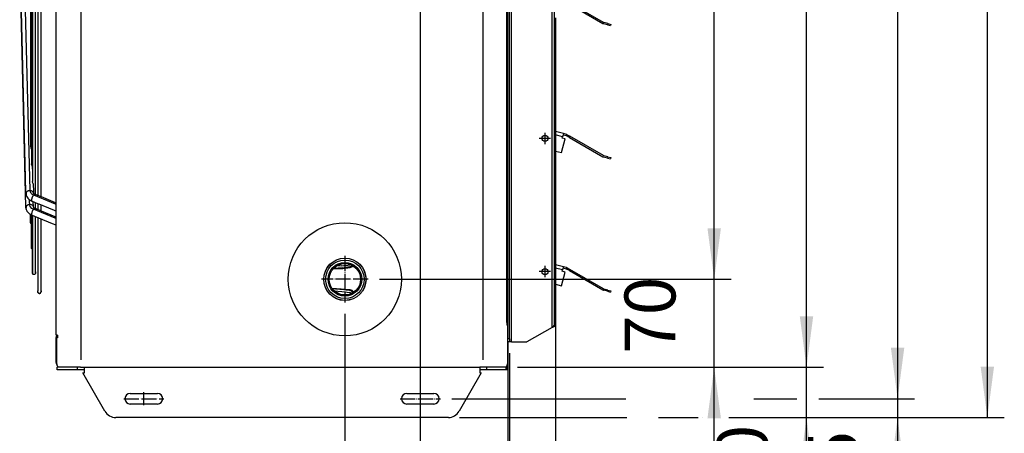
# Model space of a CAD drawing. Units: inches. Extents: x 5450 to 8476, y 8323 to 12795.
# Drawn here: x 6112 to 6896, y 11275 to 11604 of the extents above; entities that cross this region are included whole.
import ezdxf

# ---------------------------------------------------------------- set-up
doc = ezdxf.new("R2010")
doc.units = ezdxf.units.IN
doc.linetypes.add('DOT_CENTER', pattern=[14, 12, -1, 0, -1])
doc.layers.add('1', color=7, linetype='Continuous')
doc.styles.add('CONVERTER_18', font='txt.shx', dxfattribs={"width": 0.9})
doc.dimstyles.new('ME10_DIM_19', dxfattribs={"dimtxt": 40.5, "dimasz": 40.5, "dimexe": 13.5, "dimexo": 9, "dimgap": 18, "dimtad": 1, "dimdec": 1, "dimdsep": 46, "dimtxsty": 'CONVERTER_18', "dimsah": 1, "dimcen": 0.09, "dimclrd": 1, "dimclre": 1, "dimclrt": 3, "dimadec": 0, "dimazin": 0, "dimtfac": 1, "dimtdec": 4, "dimtmove": 0, "dimatfit": 3, "dimfxl": 1, "dimtolj": 1, "dimtzin": 0, "dimarcsym": 0})
doc.dimstyles.new('ME10_DIM_20', dxfattribs={"dimtxt": 40.5, "dimasz": 40.5, "dimexe": 13.5, "dimexo": 9, "dimgap": 18, "dimtad": 1, "dimdec": 1, "dimdsep": 46, "dimtxsty": 'CONVERTER_18', "dimsah": 1, "dimcen": 0.09, "dimclrd": 1, "dimclre": 1, "dimclrt": 3, "dimadec": 0, "dimazin": 0, "dimtfac": 1, "dimtdec": 4, "dimtmove": 0, "dimatfit": 3, "dimfxl": 1, "dimtolj": 1, "dimtzin": 0, "dimarcsym": 0})
doc.dimstyles.new('ME10_DIM_23', dxfattribs={"dimtxt": 40.5, "dimasz": 40.5, "dimexe": 13.5, "dimexo": 9, "dimgap": 16.2, "dimtad": 1, "dimdec": 1, "dimdsep": 46, "dimtxsty": 'CONVERTER_18', "dimsah": 1, "dimcen": 0.09, "dimclrd": 1, "dimclre": 1, "dimclrt": 3, "dimadec": 0, "dimazin": 0, "dimtfac": 1, "dimtdec": 4, "dimtmove": 0, "dimatfit": 3, "dimfxl": 1, "dimtolj": 1, "dimtzin": 0, "dimarcsym": 0})
doc.dimstyles.new('ME10_DIM_28', dxfattribs={"dimtxt": 40.5, "dimasz": 40.5, "dimexe": 13.5, "dimexo": 9, "dimgap": 18, "dimtad": 1, "dimdec": 1, "dimdsep": 46, "dimtxsty": 'CONVERTER_18', "dimsah": 1, "dimcen": 0.09, "dimclrd": 1, "dimclre": 1, "dimclrt": 3, "dimadec": 0, "dimazin": 0, "dimtfac": 1, "dimtdec": 4, "dimtmove": 0, "dimatfit": 3, "dimfxl": 1, "dimtolj": 1, "dimtzin": 0, "dimarcsym": 0})
doc.dimstyles.new('ME10_DIM_29', dxfattribs={"dimtxt": 40.5, "dimasz": 40.5, "dimexe": 13.5, "dimexo": 9, "dimgap": 18, "dimtad": 1, "dimdec": 1, "dimdsep": 46, "dimtxsty": 'CONVERTER_18', "dimsah": 1, "dimcen": 0.09, "dimclrd": 1, "dimclre": 1, "dimclrt": 3, "dimadec": 0, "dimazin": 0, "dimtfac": 1, "dimtdec": 4, "dimtmove": 0, "dimatfit": 3, "dimfxl": 1, "dimtolj": 1, "dimtzin": 0, "dimarcsym": 0})
doc.dimstyles.new('ME10_DIM_32', dxfattribs={"dimtxt": 40.5, "dimasz": 40.5, "dimexe": 13.5, "dimexo": 9, "dimgap": 18, "dimtad": 1, "dimdec": 1, "dimdsep": 46, "dimtxsty": 'CONVERTER_18', "dimsah": 1, "dimcen": 0.09, "dimclrd": 1, "dimclre": 1, "dimclrt": 3, "dimadec": 0, "dimazin": 0, "dimtfac": 1, "dimtdec": 4, "dimtmove": 0, "dimatfit": 3, "dimfxl": 1, "dimtolj": 1, "dimtzin": 0, "dimarcsym": 0})
doc.dimstyles.new('ME10_DIM_33', dxfattribs={"dimtxt": 40.5, "dimasz": 40.5, "dimexe": 13.5, "dimexo": 9, "dimgap": 18, "dimtad": 1, "dimdec": 1, "dimdsep": 46, "dimtxsty": 'CONVERTER_18', "dimsah": 1, "dimcen": 0.09, "dimclrd": 1, "dimclre": 1, "dimclrt": 3, "dimadec": 0, "dimazin": 0, "dimtfac": 1, "dimtdec": 4, "dimtmove": 0, "dimatfit": 3, "dimfxl": 1, "dimtolj": 1, "dimtzin": 0, "dimarcsym": 0})
doc.dimstyles.new('ME10_DIM_56', dxfattribs={"dimtxt": 40.5, "dimasz": 40.5, "dimexe": 36, "dimexo": 0, "dimgap": 16.2, "dimtad": 1, "dimdec": 1, "dimdsep": 46, "dimtxsty": 'CONVERTER_18', "dimsah": 1, "dimcen": 0.09, "dimclrd": 1, "dimclre": 1, "dimclrt": 3, "dimadec": 0, "dimazin": 0, "dimtfac": 1, "dimtdec": 4, "dimtmove": 0, "dimatfit": 3, "dimfxl": 1, "dimtolj": 1, "dimtzin": 0, "dimarcsym": 0})
doc.dimstyles.new('ME10_DIM_59', dxfattribs={"dimtxt": 40.5, "dimasz": 40.5, "dimexe": 13.5, "dimexo": 9, "dimgap": 18, "dimtad": 1, "dimdec": 1, "dimdsep": 46, "dimtxsty": 'CONVERTER_18', "dimsah": 1, "dimcen": 0.09, "dimclrd": 1, "dimclre": 1, "dimclrt": 3, "dimadec": 0, "dimazin": 0, "dimtfac": 1, "dimtdec": 4, "dimtmove": 0, "dimatfit": 3, "dimfxl": 1, "dimtolj": 1, "dimtzin": 0, "dimarcsym": 0})
doc.dimstyles.new('ME10_DIM_61', dxfattribs={"dimtxt": 40.5, "dimasz": 40.5, "dimexe": 13.5, "dimexo": 9, "dimgap": 18, "dimtad": 1, "dimdec": 1, "dimdsep": 46, "dimtxsty": 'CONVERTER_18', "dimsah": 1, "dimcen": 0.09, "dimclrd": 1, "dimclre": 1, "dimclrt": 3, "dimadec": 0, "dimazin": 0, "dimtfac": 1, "dimtdec": 4, "dimtmove": 0, "dimatfit": 3, "dimfxl": 1, "dimtolj": 1, "dimtzin": 0, "dimarcsym": 0})

# ---------------------------------------------------------------- blocks, each defined once
blk = doc.blocks.new('dewatip_55_1__2', base_point=(5512.36, 12265.49))
at = {"color": 2, "linetype": 'Continuous'}
for p, q in [((6501.98, 11350.57), (6501.98, 12105.57)), ((6537.48, 12090.46), (6537.48, 11365.68)), ((6500.73, 11350.57), (6500.73, 11627.45)), ((6500.73, 11350.57), (6500.73, 11627.45)), ((6549.62, 11616.87), (6576.28, 11601.47)), ((6576.78, 11602.34), (6550.12, 11617.73)), ((6538.73, 11606.02), (6538.73, 11365.68)), ((6538.73, 11606.02), (6538.73, 11365.68)), ((6579.96, 11600.4), (6576.91, 11601.21)), ((6580.21, 11601.36), (6577.16, 11602.18)), ((6579.96, 11600.4), (6582.37, 11599.75)), ((6580.21, 11601.36), (6582.63, 11600.72)), ((6582.63, 11600.72), (6582.37, 11599.75)), ((6544.85, 11513.91), (6538.73, 11515.55)), ((6538.73, 11515.55), (6538.73, 11500.02)), ((6538.73, 11515.55), (6538.73, 11500.02)), ((6543.31, 11498.8), (6546.22, 11509.66)), ((6543.88, 11510.29), (6544.18, 11511.4)), ((6546.22, 11509.66), (6543.88, 11510.29)), ((6544.59, 11512.95), (6544.18, 11511.4)), ((6544.85, 11513.91), (6544.59, 11512.95)), ((6544.59, 11512.95), (6547.04, 11512.29)), ((6547.3, 11513.26), (6544.85, 11513.91)), ((6549.62, 11510.87), (6547.43, 11512.13)), ((6547.93, 11513), (6550.12, 11511.73)), ((6549.62, 11510.87), (6550.12, 11511.73)), ((6549.62, 11510.87), (6576.28, 11495.47)), ((6576.78, 11496.34), (6550.12, 11511.73)), ((6538.73, 11500.02), (6543.31, 11498.8)), ((6579.96, 11494.4), (6576.91, 11495.21)), ((6580.21, 11495.36), (6577.16, 11496.18)), ((6579.96, 11494.4), (6582.37, 11493.75)), ((6580.21, 11495.36), (6582.63, 11494.72)), ((6582.63, 11494.72), (6582.37, 11493.75)), ((6538.73, 11409.55), (6538.73, 11394.02)), ((6538.73, 11409.55), (6538.73, 11394.02)), ((6544.85, 11407.91), (6538.73, 11409.55)), ((6544.59, 11406.95), (6544.18, 11405.4)), ((6544.85, 11407.91), (6544.59, 11406.95)), ((6544.59, 11406.95), (6547.04, 11406.29)), ((6547.3, 11407.26), (6544.85, 11407.91)), ((6547.93, 11407), (6550.12, 11405.73)), ((6543.31, 11392.8), (6546.22, 11403.66)), ((6543.88, 11404.29), (6544.18, 11405.4)), ((6546.22, 11403.66), (6543.88, 11404.29)), ((6549.62, 11404.87), (6547.43, 11406.13)), ((6549.62, 11404.87), (6550.12, 11405.73)), ((6549.62, 11404.87), (6576.28, 11389.47)), ((6576.78, 11390.34), (6550.12, 11405.73)), ((6538.73, 11394.02), (6543.31, 11392.8)), ((6579.96, 11388.4), (6576.91, 11389.21)), ((6580.21, 11389.36), (6577.16, 11390.18)), ((6579.96, 11388.4), (6582.37, 11387.75)), ((6580.21, 11389.36), (6582.63, 11388.72)), ((6582.63, 11388.72), (6582.37, 11387.75)), ((6535.88, 11359.7), (6515.73, 11348.07)), ((6535.88, 11359.7), (6515.73, 11348.07)), ((6537.48, 11365.68), (6538.73, 11365.68)), ((6537.48, 11365.68), (6537.48, 11361.55)), ((6537.48, 11361.55), (6537.92, 11361.55)), ((6537.92, 11361.55), (6538.73, 11361.55)), ((6538.73, 11365.68), (6538.73, 11361.55)), ((6538.73, 11365.68), (6538.73, 11361.55)), ((6500.73, 11348.07), (6500.73, 11350.57)), ((6500.73, 11348.07), (6500.73, 11350.57)), ((6501.98, 11348.07), (6500.73, 11348.07)), ((6501.98, 11348.07), (6500.73, 11348.07)), ((6501.98, 11350.57), (6501.98, 11348.07)), ((6503.58, 11348.07), (6501.98, 11348.07)), ((6503.58, 11348.07), (6501.98, 11348.07)), ((6503.58, 11348.07), (6515.73, 11348.07)), ((6503.58, 11348.07), (6515.73, 11348.07))]:
    blk.add_line(p, q, dxfattribs=at)
at = {"color": 1, "linetype": 'Continuous'}
for p, q in [((6503.58, 11348.07), (6503.58, 12108.07)), ((6503.58, 11348.07), (6503.58, 12108.07)), ((6535.88, 11359.7), (6535.88, 12096.43)), ((6535.88, 11359.7), (6535.88, 12096.43)), ((6580.21, 11601.36), (6579.96, 11600.4)), ((6544.18, 11511.4), (6538.73, 11512.86)), ((6580.21, 11495.36), (6579.96, 11494.4)), ((6544.18, 11405.4), (6538.73, 11406.86)), ((6580.21, 11389.36), (6579.96, 11388.4)), ((6501.98, 11350.57), (6500.73, 11350.57))]:
    blk.add_line(p, q, dxfattribs=at)
at = {"color": 2, "linetype": 'Continuous'}
for centre in [(6530.23, 11510.07), (6530.23, 11510.07), (6530.23, 11510.07), (6530.23, 11404.07), (6530.23, 11404.07), (6530.23, 11404.07)]:
    blk.add_circle(centre, 2.5, dxfattribs=at)
for centre, radius, start, end in [((6577.58, 11603.73), 2.6, -120, -105), ((6577.58, 11603.73), 1.6, -120, -105), ((6546.63, 11510.75), 1.6, 60, 75), ((6546.63, 11510.75), 2.6, 60, 75), ((6577.58, 11497.73), 2.6, -120, -105), ((6577.58, 11497.73), 1.6, -120, -105), ((6546.63, 11404.75), 2.6, 60, 75), ((6546.63, 11404.75), 1.6, 60, 75), ((6577.58, 11391.73), 2.6, -120, -105), ((6577.58, 11391.73), 1.6, -120, -105)]:
    blk.add_arc(centre, radius, start, end, dxfattribs=at)
for points, knots in [([(6535.88, 11359.7), (6535.93, 11359.73), (6536.03, 11359.8), (6536.27, 11359.99), (6536.61, 11360.25), (6536.95, 11360.55), (6537.17, 11360.79), (6537.3, 11360.97), (6537.4, 11361.15), (6537.45, 11361.31), (6537.48, 11361.44), (6537.48, 11361.51), (6537.48, 11361.55)], [0, 0, 0, 0, 0.176291, 0.351726, 0.929041, 1.461995, 1.699082, 1.920712, 2.122862, 2.312251, 2.413982, 2.52317, 2.52317, 2.52317, 2.52317]), ([(6535.88, 11359.7), (6536, 11359.75), (6536.25, 11359.85), (6536.72, 11360.05), (6537.28, 11360.29), (6537.75, 11360.53), (6538.03, 11360.7), (6538.15, 11360.78), (6538.26, 11360.85), (6538.35, 11360.93), (6538.44, 11361.01), (6538.52, 11361.09), (6538.59, 11361.17), (6538.64, 11361.24), (6538.68, 11361.32), (6538.71, 11361.39), (6538.73, 11361.47), (6538.73, 11361.52), (6538.73, 11361.55)], [0, 0, 0, 0, 0.39293, 0.78113, 1.539221, 2.218248, 2.376446, 2.511509, 2.644931, 2.772072, 2.884738, 2.999468, 3.106827, 3.195893, 3.278909, 3.361853, 3.435129, 3.51446, 3.51446, 3.51446, 3.51446]), ([(6535.88, 11359.7), (6536, 11359.75), (6536.25, 11359.85), (6536.72, 11360.05), (6537.28, 11360.29), (6537.75, 11360.53), (6538.03, 11360.7), (6538.15, 11360.78), (6538.26, 11360.85), (6538.35, 11360.93), (6538.44, 11361.01), (6538.52, 11361.09), (6538.59, 11361.17), (6538.64, 11361.24), (6538.68, 11361.32), (6538.71, 11361.39), (6538.73, 11361.47), (6538.73, 11361.52), (6538.73, 11361.55)], [0, 0, 0, 0, 0.39293, 0.78113, 1.539221, 2.218248, 2.376446, 2.511509, 2.644931, 2.772072, 2.884738, 2.999468, 3.106827, 3.195893, 3.278909, 3.361853, 3.435129, 3.51446, 3.51446, 3.51446, 3.51446])]:
    blk.add_open_spline(points, degree=3, knots=knots, dxfattribs=at)
at = {"layer": '1', "color": 2, "linetype": 'DOT_CENTER'}
for p, q in [((6534.73, 11510.07), (6525.73, 11510.07)), ((6530.23, 11514.57), (6530.23, 11505.57)), ((6530.23, 11408.57), (6530.23, 11399.57)), ((6534.73, 11404.07), (6525.73, 11404.07))]:
    blk.add_line(p, q, dxfattribs=at)
blk = doc.blocks.new('*D16')
at = {"layer": '1', "color": 1, "linetype": 'Continuous'}
for p, q in [((6371.01, 11370.43), (6371.01, 11111.52)), ((6501.98, 11339.07), (6501.98, 10991.21)), ((6371.01, 11080.85), (6371.01, 10991.21)), ((6371.01, 11004.71), (6501.98, 11004.71))]:
    blk.add_line(p, q, dxfattribs=at)
at = {"layer": '1', "color": 1}
for points in [[(6411.51, 11010.04), (6411.51, 10999.38), (6371.01, 11004.71)], [(6461.48, 10999.38), (6461.48, 11010.04), (6501.98, 11004.71)]]:
    blk.add_solid(points, dxfattribs=at)
at = {"layer": '1', "color": 3, "insert": (6399.6, 11022.92), "char_height": 40.5, "attachment_point": 7, "rotation": 0.00014, "line_spacing_factor": 0.454545, "style": 'CONVERTER_18'}
blk.add_mtext('130', dxfattribs=at)
blk = doc.blocks.new('*D17')
at = {"layer": '1', "color": 1, "linetype": 'Continuous'}
for p, q in [((6431.01, 12030.53), (6431.01, 11196.5)), ((6501.98, 11339.07), (6501.98, 11080.78)), ((6431.01, 11160.58), (6431.01, 11080.78)), ((6431.01, 11094.28), (6350.01, 11094.28)), ((6501.98, 11094.28), (6431.01, 11094.28)), ((6582.98, 11094.28), (6501.98, 11094.28))]:
    blk.add_line(p, q, dxfattribs=at)
at = {"layer": '1', "color": 1}
for points in [[(6390.51, 11088.95), (6390.51, 11099.61), (6431.01, 11094.28)], [(6542.48, 11099.61), (6542.48, 11088.95), (6501.98, 11094.28)]]:
    blk.add_solid(points, dxfattribs=at)
at = {"layer": '1', "color": 3, "insert": (6442.22, 11112.49), "char_height": 40.5, "attachment_point": 7, "rotation": 0.00014, "line_spacing_factor": 0.454545, "style": 'CONVERTER_18'}
blk.add_mtext('70', dxfattribs=at)
blk = doc.blocks.new('*D20')
at = {"layer": '1', "color": 1, "linetype": 'Continuous'}
for p, q in [((6462.34, 12168.07), (6895.7, 12168.07)), ((6882.2, 11287.97), (6882.2, 12168.07)), ((6462.34, 11287.97), (6584.91, 11287.97)), ((6630.83, 11287.97), (6651.31, 11287.97)), ((6655.68, 11287.97), (6655.68, 11287.97)), ((6676.63, 11287.97), (6895.7, 11287.97))]:
    blk.add_line(p, q, dxfattribs=at)
at = {"layer": '1', "color": 1}
for points in [[(6887.53, 12127.57), (6876.87, 12127.57), (6882.2, 12168.07)], [(6876.87, 11328.47), (6887.53, 11328.47), (6882.2, 11287.97)]]:
    blk.add_solid(points, dxfattribs=at)
at = {"layer": '1', "color": 3, "insert": (6865.79, 11691.12), "char_height": 40.5, "attachment_point": 7, "rotation": 90, "line_spacing_factor": 0.454545, "style": 'CONVERTER_18'}
blk.add_mtext('880', dxfattribs=at)
blk = doc.blocks.new('*D25')
at = {"layer": '1', "color": 1, "linetype": 'Continuous'}
for p, q in [((6664.87, 11397.97), (6664.87, 11478.97)), ((6398.54, 11397.97), (6678.37, 11397.97)), ((6664.87, 11327.97), (6664.87, 11397.97)), ((6508.32, 11327.97), (6678.37, 11327.97)), ((6664.87, 11246.97), (6664.87, 11327.97))]:
    blk.add_line(p, q, dxfattribs=at)
at = {"layer": '1', "color": 1}
for points in [[(6659.53, 11438.47), (6670.2, 11438.47), (6664.87, 11397.97)], [(6670.2, 11287.47), (6659.53, 11287.47), (6664.87, 11327.97)]]:
    blk.add_solid(points, dxfattribs=at)
at = {"layer": '1', "color": 3, "insert": (6646.66, 11338.69), "char_height": 40.5, "attachment_point": 7, "rotation": 90, "line_spacing_factor": 0.454545, "style": 'CONVERTER_18'}
blk.add_mtext('70', dxfattribs=at)
blk = doc.blocks.new('*D26')
at = {"layer": '1', "color": 1, "linetype": 'Continuous'}
for p, q in [((6458.54, 12058.07), (6678.37, 12058.07)), ((6664.87, 11397.97), (6664.87, 12058.07)), ((6398.54, 11397.97), (6678.37, 11397.97))]:
    blk.add_line(p, q, dxfattribs=at)
at = {"layer": '1', "color": 1}
for points in [[(6670.2, 12017.57), (6659.53, 12017.57), (6664.87, 12058.07)], [(6659.53, 11438.47), (6670.2, 11438.47), (6664.87, 11397.97)]]:
    blk.add_solid(points, dxfattribs=at)
at = {"layer": '1', "color": 3, "insert": (6646.66, 11691.12), "char_height": 40.5, "attachment_point": 7, "rotation": 90, "line_spacing_factor": 0.454545, "style": 'CONVERTER_18'}
blk.add_mtext('660', dxfattribs=at)
blk = doc.blocks.new('*D29')
at = {"layer": '1', "color": 1, "linetype": 'Continuous'}
for p, q in [((6456.06, 12153.07), (6573.09, 12153.07)), ((6698.56, 12153.07), (6730.9, 12153.07)), ((6744.26, 12153.07), (6824.28, 12153.07)), ((6810.78, 12153.07), (6810.78, 11302.97)), ((6456.06, 11302.97), (6590, 11302.97)), ((6696.45, 11302.97), (6730.67, 11302.97)), ((6750.73, 11302.97), (6824.28, 11302.97))]:
    blk.add_line(p, q, dxfattribs=at)
at = {"layer": '1', "color": 1}
for points in [[(6816.11, 12112.57), (6805.45, 12112.57), (6810.78, 12153.07)], [(6805.45, 11343.47), (6816.11, 11343.47), (6810.78, 11302.97)]]:
    blk.add_solid(points, dxfattribs=at)
at = {"layer": '1', "color": 3, "insert": (6792.57, 11691.12), "char_height": 40.5, "attachment_point": 7, "rotation": 90, "line_spacing_factor": 0.454545, "style": 'CONVERTER_18'}
blk.add_mtext('850', dxfattribs=at)
blk = doc.blocks.new('*D30')
at = {"layer": '1', "color": 1, "linetype": 'Continuous'}
for p, q in [((6810.78, 11383.97), (6810.78, 11302.97)), ((6456.06, 11302.97), (6594.54, 11302.97)), ((6698.66, 11302.97), (6726.82, 11302.97)), ((6748.21, 11302.97), (6824.28, 11302.97)), ((6810.78, 11302.97), (6810.78, 11287.97)), ((6462.34, 11287.97), (6592.21, 11287.97)), ((6625.97, 11287.97), (6647.37, 11287.97)), ((6677.34, 11287.97), (6824.28, 11287.97)), ((6810.78, 11287.97), (6810.78, 11206.97))]:
    blk.add_line(p, q, dxfattribs=at)
at = {"layer": '1', "color": 1}
for points in [[(6805.45, 11343.47), (6816.11, 11343.47), (6810.78, 11302.97)], [(6816.11, 11247.47), (6805.45, 11247.47), (6810.78, 11287.97)]]:
    blk.add_solid(points, dxfattribs=at)
at = {"layer": '1', "color": 3, "insert": (6792.57, 11216.08), "char_height": 40.5, "attachment_point": 7, "rotation": 90, "line_spacing_factor": 0.454545, "style": 'CONVERTER_18'}
blk.add_mtext('15', dxfattribs=at)
blk = doc.blocks.new('*D53')
at = {"layer": '1', "color": 1, "linetype": 'Continuous'}
for p, q in [((6538.73, 11361.55), (6538.73, 11141.08)), ((6500.73, 11348.07), (6500.73, 11141.08)), ((6500.73, 11177.08), (6419.73, 11177.08)), ((6538.73, 11177.08), (6500.73, 11177.08)), ((6627.72, 11177.08), (6538.73, 11177.08))]:
    blk.add_line(p, q, dxfattribs=at)
at = {"layer": '1', "color": 1}
for points in [[(6460.23, 11171.75), (6460.23, 11182.41), (6500.73, 11177.08)], [(6579.23, 11182.41), (6579.23, 11171.75), (6538.73, 11177.08)]]:
    blk.add_solid(points, dxfattribs=at)
at = {"layer": '1', "color": 3, "insert": (6578.95, 11193.48), "char_height": 40.5, "attachment_point": 7, "rotation": 0.00014, "line_spacing_factor": 0.454545, "style": 'CONVERTER_18'}
blk.add_mtext('38', dxfattribs=at)
blk = doc.blocks.new('*D56')
at = {"layer": '1', "color": 1, "linetype": 'Continuous'}
for p, q in [((6738.31, 11327.97), (6738.31, 11408.97)), ((6509.06, 11327.97), (6751.81, 11327.97)), ((6738.31, 11287.97), (6738.31, 11327.97)), ((6462.34, 11287.97), (6595.4, 11287.97)), ((6620.47, 11287.97), (6652.03, 11287.97)), ((6677.71, 11287.97), (6751.81, 11287.97)), ((6738.31, 11206.97), (6738.31, 11287.97))]:
    blk.add_line(p, q, dxfattribs=at)
at = {"layer": '1', "color": 1}
for points in [[(6732.98, 11368.47), (6743.64, 11368.47), (6738.31, 11327.97)], [(6743.64, 11247.47), (6732.98, 11247.47), (6738.31, 11287.97)]]:
    blk.add_solid(points, dxfattribs=at)
at = {"layer": '1', "color": 3, "insert": (6720.1, 11220.8), "char_height": 40.5, "attachment_point": 7, "rotation": 90, "line_spacing_factor": 0.454545, "style": 'CONVERTER_18'}
blk.add_mtext('40', dxfattribs=at)
blk = doc.blocks.new('*D58')
at = {"layer": '1', "color": 1, "linetype": 'Continuous'}
for p, q in [((6508.32, 12128.07), (6751.81, 12128.07)), ((6738.31, 11327.97), (6738.31, 12128.07)), ((6509.06, 11327.97), (6751.81, 11327.97))]:
    blk.add_line(p, q, dxfattribs=at)
at = {"layer": '1', "color": 1}
for points in [[(6743.64, 12087.57), (6732.98, 12087.57), (6738.31, 12128.07)], [(6732.98, 11368.47), (6743.64, 11368.47), (6738.31, 11327.97)]]:
    blk.add_solid(points, dxfattribs=at)
at = {"layer": '1', "color": 3, "insert": (6720.1, 11691.12), "char_height": 40.5, "attachment_point": 7, "rotation": 90, "line_spacing_factor": 0.454545, "style": 'CONVERTER_18'}
blk.add_mtext('800', dxfattribs=at)

msp = doc.modelspace()

# ---------------------------------------------------------------- linework, layer by layer
at = {"color": 3, "linetype": 'Continuous'}
for p, q in [((6141.38, 11353.57), (6141.38, 12102.57)), ((6141.92, 11353.47), (6141.38, 11353.47)), ((6141.06, 11351.37), (6141.06, 11332.07)), ((6142.36, 11328.8), (6142.44, 11328.18)), ((6499.75, 11328.8), (6499.67, 11328.18)), ((6142.06, 11325.97), (6142.06, 11327.97)), ((6142.79, 11327.97), (6142.06, 11327.97)), ((6142.79, 11325.97), (6142.06, 11325.97)), ((6158.34, 11325.97), (6142.79, 11325.97)), ((6163.81, 11325.97), (6158.34, 11325.97)), ((6162.63, 11323.47), (6163.81, 11323.47)), ((6180.11, 11292.97), (6162.63, 11323.47)), ((6163.81, 11324.37), (6163.81, 11327.97)), ((6163.81, 11323.47), (6163.81, 11324.37)), ((6479.48, 11323.47), (6462, 11292.97)), ((6478.31, 11327.97), (6478.31, 11324.37)), ((6483.77, 11325.97), (6478.31, 11325.97)), ((6478.31, 11324.37), (6478.31, 11323.47)), ((6478.31, 11323.47), (6479.48, 11323.47)), ((6499.32, 11325.97), (6483.77, 11325.97)), ((6500.06, 11325.97), (6499.32, 11325.97)), ((6499.67, 11328.18), (6499.46, 11327.97)), ((6500.06, 11325.97), (6500.06, 11327.97)), ((6453.34, 11287.97), (6188.77, 11287.97))]:
    msp.add_line(p, q, dxfattribs=at)
at = {"color": 1, "linetype": 'Continuous'}
for p, q in [((6499.9, 11363.57), (6499.9, 12092.57)), ((6115.26, 11670.03), (6120.28, 11468.53)), ((6120.28, 11468.48), (6120.83, 11466.98)), ((6120.83, 11466.98), (6121.61, 11466.08)), ((6121.61, 11466.08), (6122.07, 11465.68)), ((6122.07, 11465.68), (6123.28, 11465.04)), ((6123.28, 11465.04), (6137.3, 11459.34)), ((6120.19, 11459.18), (6120.08, 11461.28)), ((6120.28, 11457.4), (6120.19, 11459.18)), ((6120.37, 11456.86), (6120.28, 11457.4)), ((6120.74, 11455.79), (6120.37, 11456.86)), ((6121.95, 11454.36), (6120.74, 11455.79)), ((6123.17, 11453.65), (6121.95, 11454.36)), ((6140.49, 11446.56), (6123.17, 11453.65)), ((6137.3, 11459.34), (6140.58, 11458)), ((6140.58, 11458), (6141.38, 11457.68)), ((6141.38, 11446.19), (6140.49, 11446.56))]:
    msp.add_line(p, q, dxfattribs=at)
at = {"color": 2, "linetype": 'Continuous'}
for p, q in [((6500.73, 11363.57), (6500.73, 12092.57)), ((6124.88, 11469.02), (6124.88, 11987.11)), ((6126.75, 11982.33), (6126.75, 11473.8)), ((6129.25, 11473.8), (6129.25, 11982.33)), ((6120.98, 11726.9), (6120.98, 11503.95)), ((6121.68, 11726.9), (6121.68, 11489.86)), ((6122.38, 11726.9), (6122.38, 11475.78)), ((6117.23, 11467.52), (6112.33, 11666.42)), ((6117.28, 11455.52), (6112.28, 11657.19)), ((6124.88, 11468.97), (6124.88, 11651.09)), ((6126.75, 11645.93), (6126.75, 11473.75)), ((6129.25, 11473.75), (6129.25, 11626.59)), ((6121, 11503.74), (6120.98, 11503.9)), ((6121.05, 11503.55), (6121, 11503.74)), ((6121.11, 11503.39), (6121.05, 11503.55)), ((6121.34, 11502.8), (6121.11, 11503.39)), ((6121.49, 11502.24), (6121.34, 11502.8)), ((6121.51, 11501.95), (6121.49, 11502.24)), ((6121.51, 11502), (6121.5, 11502.03)), ((6121.5, 11502.03), (6121.51, 11502)), ((6121.51, 11501.95), (6121.51, 11502)), ((6121.51, 11502), (6121.58, 11500.48)), ((6121.51, 11502), (6121.51, 11502)), ((6121.58, 11500.48), (6121.68, 11498.55)), ((6121.68, 11498.55), (6121.68, 11498.53)), ((6121.7, 11489.65), (6121.68, 11489.81)), ((6121.75, 11489.46), (6121.7, 11489.65)), ((6121.8, 11489.3), (6121.75, 11489.46)), ((6122.04, 11488.71), (6121.8, 11489.3)), ((6122.19, 11488.15), (6122.04, 11488.71)), ((6122.21, 11487.87), (6122.19, 11488.15)), ((6122.21, 11487.87), (6122.22, 11487.56)), ((6122.22, 11487.56), (6122.3, 11486.03)), ((6122.3, 11486.03), (6122.38, 11484.45)), ((6122.4, 11475.57), (6122.38, 11475.73)), ((6122.45, 11475.37), (6122.4, 11475.57)), ((6122.5, 11475.22), (6122.45, 11475.37)), ((6122.73, 11474.63), (6122.5, 11475.22)), ((6122.89, 11474.07), (6122.73, 11474.63)), ((6122.91, 11473.79), (6122.89, 11474.07)), ((6122.91, 11473.79), (6122.91, 11473.68)), ((6122.91, 11473.68), (6123.19, 11467.99)), ((6126.75, 11473.7), (6126.75, 11464.64)), ((6126.75, 11473.7), (6126.75, 11464.64)), ((6129.25, 11463.63), (6129.25, 11473.7)), ((6129.25, 11463.63), (6129.25, 11473.7)), ((6117.23, 11467.43), (6117.23, 11467.47)), ((6117.29, 11466.17), (6117.23, 11467.43)), ((6117.29, 11466.28), (6117.31, 11466.14)), ((6117.29, 11466.28), (6117.29, 11466.17)), ((6117.31, 11466.14), (6117.46, 11465.21)), ((6117.46, 11465.21), (6117.75, 11464.2)), ((6117.75, 11464.2), (6118.1, 11463.42)), ((6118.1, 11463.42), (6118.2, 11463.25)), ((6118.2, 11463.25), (6118.24, 11463.2)), ((6118.24, 11463.2), (6118.84, 11462.43)), ((6118.84, 11462.43), (6119.55, 11461.71)), ((6119.55, 11461.71), (6120.35, 11461.07)), ((6123.19, 11467.99), (6123.2, 11467.89)), ((6123.2, 11467.89), (6123.28, 11466.5)), ((6123.33, 11466.4), (6123.27, 11466.42)), ((6123.34, 11466.24), (6123.33, 11466.4)), ((6124.13, 11465.74), (6123.34, 11466.24)), ((6124.32, 11465.63), (6124.13, 11465.74)), ((6124.51, 11465.54), (6124.32, 11465.63)), ((6124.55, 11465.52), (6124.51, 11465.54)), ((6124.71, 11465.47), (6124.55, 11465.52)), ((6124.76, 11465.45), (6124.71, 11465.47)), ((6129.36, 11463.58), (6124.76, 11465.45)), ((6124.88, 11465.4), (6124.88, 11468.92)), ((6124.88, 11465.4), (6124.88, 11468.92)), ((6129.65, 11463.45), (6129.36, 11463.58)), ((6140.87, 11458.89), (6129.65, 11463.45)), ((6117.29, 11455.09), (6117.28, 11455.47)), ((6117.45, 11454.13), (6117.29, 11455.21)), ((6117.29, 11455.21), (6117.3, 11454.95)), ((6117.29, 11455.21), (6117.29, 11455.21)), ((6117.3, 11454.95), (6117.35, 11454.63)), ((6117.75, 11453.1), (6117.45, 11454.13)), ((6120.35, 11461.07), (6121.21, 11460.53)), ((6121.21, 11460.53), (6121.48, 11460.37)), ((6121.48, 11460.37), (6122.13, 11460.06)), ((6121.95, 11460.17), (6122.13, 11460.06)), ((6122.13, 11460.06), (6126.54, 11458.27)), ((6123.07, 11459.51), (6123.06, 11459.68)), ((6123.25, 11455.77), (6123.07, 11459.51)), ((6123.27, 11455.36), (6123.25, 11455.77)), ((6123.27, 11455.36), (6123.28, 11455.35)), ((6123.28, 11455.35), (6123.39, 11455.2)), ((6123.39, 11455.2), (6123.39, 11455.05)), ((6123.39, 11455.05), (6123.65, 11454.85)), ((6123.65, 11454.85), (6124.39, 11454.37)), ((6124.95, 11454.08), (6124.39, 11454.37)), ((6124.88, 11455.66), (6124.88, 11458.94)), ((6124.88, 11455.66), (6124.88, 11458.94)), ((6124.88, 11454.12), (6124.88, 11455.66)), ((6124.88, 11454.12), (6124.88, 11455.66)), ((6125.04, 11454.05), (6124.95, 11454.08)), ((6125.18, 11454), (6125.04, 11454.05)), ((6125.4, 11453.92), (6125.18, 11454)), ((6125.73, 11453.8), (6125.4, 11453.92)), ((6128.5, 11452.67), (6125.73, 11453.8)), ((6125.76, 11453.78), (6125.73, 11453.79)), ((6125.8, 11453.77), (6125.76, 11453.78)), ((6126.54, 11458.27), (6127.4, 11457.93)), ((6126.75, 11458.19), (6126.75, 11453.38)), ((6126.75, 11458.19), (6126.75, 11453.38)), ((6127.4, 11457.93), (6138.36, 11453.47)), ((6129.25, 11452.34), (6129.25, 11457.18)), ((6129.25, 11452.34), (6129.25, 11457.18)), ((6140.96, 11458.86), (6140.87, 11458.89)), ((6141.05, 11458.82), (6140.96, 11458.86)), ((6141.09, 11458.81), (6141.05, 11458.82)), ((6141.21, 11458.76), (6141.09, 11458.81)), ((6141.38, 11458.69), (6141.21, 11458.76)), ((6118.19, 11452.13), (6117.75, 11453.1)), ((6118.34, 11451.88), (6118.19, 11452.13)), ((6118.8, 11451.28), (6118.34, 11451.88)), ((6119.53, 11450.53), (6118.8, 11451.28)), ((6120.33, 11449.88), (6119.53, 11450.53)), ((6121.2, 11449.33), (6120.33, 11449.88)), ((6120.98, 11449.32), (6120.98, 11449.47)), ((6120.98, 11449.47), (6120.98, 11449.32)), ((6120.98, 11443.02), (6120.98, 11449.32)), ((6120.98, 11449.32), (6120.98, 11443.02)), ((6121.78, 11448.99), (6121.2, 11449.33)), ((6121.68, 11449.05), (6121.68, 11442.23)), ((6122.01, 11448.87), (6121.78, 11448.99)), ((6124.41, 11447.89), (6122.01, 11448.87)), ((6122.38, 11448.72), (6122.38, 11443.72)), ((6127.41, 11446.7), (6124.41, 11447.89)), ((6124.88, 11443.72), (6124.88, 11447.71)), ((6124.88, 11443.72), (6124.88, 11447.71)), ((6126.75, 11446.96), (6126.75, 11444.12)), ((6126.75, 11446.96), (6126.75, 11444.12)), ((6138.36, 11442.21), (6127.41, 11446.7)), ((6128.62, 11452.62), (6128.5, 11452.67)), ((6129.65, 11452.16), (6128.62, 11452.62)), ((6129.25, 11444.12), (6129.25, 11445.95)), ((6129.25, 11444.12), (6129.25, 11445.95)), ((6140.6, 11447.67), (6129.65, 11452.16)), ((6138.36, 11453.47), (6139.27, 11453.09)), ((6139.27, 11453.09), (6141.38, 11452.23)), ((6141.38, 11447.35), (6140.6, 11447.67)), ((6120.98, 11443.02), (6121, 11443.25)), ((6120.98, 11443.02), (6121.01, 11442.77)), ((6121.01, 11442.77), (6120.98, 11443.02)), ((6121, 11443.25), (6121.06, 11443.46)), ((6121.01, 11442.77), (6121.07, 11442.55)), ((6121.07, 11442.55), (6121.01, 11442.77)), ((6121.07, 11442.55), (6121.14, 11442.41)), ((6121.14, 11442.41), (6121.07, 11442.55)), ((6121.14, 11442.41), (6121.24, 11442.26)), ((6121.24, 11442.26), (6121.14, 11442.41)), ((6121.24, 11442.26), (6121.34, 11442.14)), ((6121.34, 11442.14), (6121.24, 11442.26)), ((6121.34, 11442.14), (6121.41, 11442.08)), ((6121.41, 11442.08), (6121.34, 11442.14)), ((6121.41, 11442.08), (6121.49, 11442.01)), ((6121.49, 11442.01), (6121.41, 11442.08)), ((6121.49, 11442.01), (6121.52, 11441.99)), ((6121.52, 11441.99), (6121.49, 11442.01)), ((6121.52, 11441.99), (6121.55, 11441.97)), ((6121.55, 11441.97), (6121.61, 11441.93)), ((6121.61, 11441.93), (6121.66, 11441.9)), ((6121.66, 11441.9), (6121.68, 11441.89)), ((6121.68, 11442.23), (6121.68, 11423.03)), ((6121.68, 11435.39), (6121.68, 11441.89)), ((6122.38, 11443.72), (6122.38, 11403.04)), ((6124.88, 11403.89), (6124.88, 11443.72)), ((6124.88, 11403.89), (6124.88, 11443.72)), ((6126.75, 11444.12), (6126.75, 11388.88)), ((6126.75, 11444.12), (6126.75, 11388.88)), ((6129.25, 11388.88), (6129.25, 11444.12)), ((6129.25, 11388.88), (6129.25, 11444.12)), ((6141.38, 11440.94), (6138.36, 11442.21)), ((6141.36, 11440.95), (6141.38, 11440.94)), ((6121.68, 11423.03), (6121.68, 11435.39)), ((6121.68, 11423.03), (6121.7, 11423.26)), ((6121.68, 11423.03), (6121.7, 11422.79)), ((6121.7, 11422.79), (6121.68, 11423.03)), ((6121.7, 11423.26), (6121.76, 11423.48)), ((6121.7, 11422.79), (6121.77, 11422.56)), ((6121.77, 11422.56), (6121.7, 11422.79)), ((6121.77, 11422.56), (6121.84, 11422.43)), ((6121.84, 11422.43), (6121.77, 11422.56)), ((6121.84, 11422.43), (6121.93, 11422.27)), ((6121.93, 11422.27), (6121.84, 11422.43)), ((6121.93, 11422.27), (6122.04, 11422.15)), ((6122.04, 11422.15), (6121.93, 11422.27)), ((6122.04, 11422.15), (6122.11, 11422.09)), ((6122.11, 11422.09), (6122.04, 11422.15)), ((6122.11, 11422.09), (6122.19, 11422.02)), ((6122.19, 11422.02), (6122.11, 11422.09)), ((6122.19, 11422.02), (6122.22, 11422)), ((6122.22, 11422), (6122.19, 11422.02)), ((6122.22, 11422), (6122.25, 11421.98)), ((6122.25, 11421.98), (6122.3, 11421.94)), ((6122.3, 11421.94), (6122.36, 11421.91)), ((6122.36, 11421.91), (6122.38, 11421.91)), ((6122.38, 11416.6), (6122.38, 11421.91)), ((6122.38, 11403.04), (6122.38, 11416.6)), ((6368.75, 11407.18), (6362.1, 11406.66)), ((6368.75, 11407.18), (6362.1, 11406.66)), ((6368.59, 11408.67), (6364.11, 11408.32)), ((6369.29, 11406.54), (6375.17, 11407.31)), ((6375.33, 11409.65), (6375.29, 11409.63)), ((6376.85, 11408.97), (6376.83, 11408.96)), ((6377.45, 11408.6), (6377.48, 11408.63)), ((6122.38, 11403.04), (6122.4, 11403.27)), ((6122.4, 11402.8), (6122.38, 11403.04)), ((6122.38, 11403.04), (6122.4, 11402.8)), ((6122.4, 11403.27), (6122.46, 11403.49)), ((6122.47, 11402.57), (6122.4, 11402.8)), ((6122.4, 11402.8), (6122.47, 11402.57)), ((6122.53, 11402.44), (6122.47, 11402.57)), ((6122.47, 11402.57), (6122.53, 11402.44)), ((6122.63, 11402.29), (6122.53, 11402.44)), ((6122.53, 11402.44), (6122.63, 11402.29)), ((6122.73, 11402.17), (6122.63, 11402.29)), ((6122.63, 11402.29), (6122.73, 11402.17)), ((6122.8, 11402.1), (6122.73, 11402.17)), ((6122.73, 11402.17), (6122.8, 11402.1)), ((6122.88, 11402.03), (6122.8, 11402.1)), ((6122.8, 11402.1), (6122.88, 11402.03)), ((6122.91, 11402.01), (6122.88, 11402.03)), ((6122.88, 11402.03), (6122.91, 11402.01)), ((6122.95, 11401.99), (6122.91, 11402.01)), ((6123, 11401.96), (6122.95, 11401.99)), ((6123.06, 11401.93), (6123, 11401.96)), ((6123.12, 11401.9), (6123.06, 11401.93)), ((6123.18, 11401.87), (6123.12, 11401.9)), ((6123.24, 11401.85), (6123.18, 11401.87)), ((6123.3, 11401.83), (6123.24, 11401.85)), ((6123.37, 11401.82), (6123.3, 11401.83)), ((6123.43, 11401.8), (6123.37, 11401.82)), ((6123.5, 11401.8), (6123.43, 11401.8)), ((6123.56, 11401.79), (6123.5, 11401.8)), ((6123.63, 11401.79), (6123.56, 11401.79)), ((6123.69, 11401.79), (6123.63, 11401.79)), ((6123.76, 11401.8), (6123.69, 11401.79)), ((6123.82, 11401.8), (6123.76, 11401.8)), ((6123.89, 11401.82), (6123.82, 11401.8)), ((6123.95, 11401.83), (6123.89, 11401.82)), ((6124.01, 11401.85), (6123.95, 11401.83)), ((6124.08, 11401.87), (6124.01, 11401.85)), ((6124.14, 11401.9), (6124.08, 11401.87)), ((6124.2, 11401.93), (6124.14, 11401.9)), ((6124.25, 11401.96), (6124.2, 11401.93)), ((6124.31, 11401.99), (6124.25, 11401.96)), ((6124.36, 11402.03), (6124.31, 11401.99)), ((6124.41, 11402.07), (6124.36, 11402.03)), ((6124.46, 11402.11), (6124.41, 11402.07)), ((6124.51, 11402.16), (6124.46, 11402.11)), ((6124.56, 11402.2), (6124.51, 11402.16)), ((6124.6, 11402.25), (6124.56, 11402.2)), ((6124.64, 11402.3), (6124.6, 11402.25)), ((6124.68, 11402.36), (6124.64, 11402.3)), ((6124.68, 11403.72), (6124.71, 11403.66)), ((6124.71, 11402.41), (6124.68, 11402.36)), ((6124.71, 11403.66), (6124.74, 11403.61)), ((6124.74, 11402.47), (6124.71, 11402.41)), ((6124.74, 11403.61), (6124.77, 11403.55)), ((6124.77, 11402.53), (6124.74, 11402.47)), ((6124.77, 11403.55), (6124.79, 11403.49)), ((6124.79, 11402.59), (6124.77, 11402.53)), ((6124.79, 11403.49), (6124.82, 11403.43)), ((6124.82, 11402.65), (6124.79, 11402.59)), ((6124.82, 11403.43), (6124.84, 11403.36)), ((6124.84, 11402.72), (6124.82, 11402.65)), ((6124.84, 11403.36), (6124.85, 11403.3)), ((6124.85, 11402.78), (6124.84, 11402.72)), ((6124.85, 11403.3), (6124.86, 11403.23)), ((6124.86, 11402.84), (6124.85, 11402.78)), ((6124.86, 11403.23), (6124.87, 11403.17)), ((6124.87, 11402.91), (6124.86, 11402.84)), ((6124.87, 11403.17), (6124.88, 11403.1)), ((6124.88, 11402.97), (6124.87, 11402.91)), ((6124.88, 11403.04), (6124.88, 11403.89)), ((6124.88, 11403.89), (6124.88, 11403.04)), ((6124.88, 11402.97), (6124.88, 11403.89)), ((6124.88, 11403.1), (6124.88, 11403.89)), ((6124.88, 11403.1), (6124.88, 11403.04)), ((6124.88, 11403.1), (6124.88, 11403.1)), ((6124.88, 11402.97), (6124.88, 11403.1)), ((6124.88, 11402.97), (6124.88, 11403.04)), ((6361.99, 11406.54), (6369.29, 11406.54)), ((6126.75, 11388.03), (6126.75, 11388.88)), ((6126.75, 11387.97), (6126.75, 11388.88)), ((6126.75, 11387.97), (6126.75, 11388.88)), ((6126.75, 11388.02), (6126.75, 11388.88)), ((6126.75, 11388.03), (6126.76, 11388.1)), ((6126.75, 11388.03), (6126.75, 11387.97)), ((6126.75, 11387.9), (6126.75, 11388.02)), ((6126.75, 11387.9), (6126.75, 11387.97)), ((6126.76, 11387.84), (6126.75, 11387.9)), ((6126.76, 11388.1), (6126.77, 11388.16)), ((6126.76, 11387.82), (6126.76, 11387.84)), ((6126.76, 11387.82), (6126.77, 11387.76)), ((6126.77, 11387.76), (6126.76, 11387.82)), ((6126.77, 11388.16), (6126.78, 11388.23)), ((6126.77, 11387.76), (6126.81, 11387.59)), ((6126.81, 11387.59), (6126.77, 11387.76)), ((6126.78, 11388.23), (6126.79, 11388.29)), ((6126.79, 11388.29), (6126.81, 11388.35)), ((6126.81, 11388.35), (6126.84, 11388.41)), ((6126.81, 11387.59), (6126.89, 11387.4)), ((6126.84, 11387.52), (6126.81, 11387.59)), ((6126.84, 11388.41), (6126.86, 11388.47)), ((6126.98, 11387.25), (6126.84, 11387.52)), ((6126.86, 11388.47), (6126.89, 11388.53)), ((6126.89, 11388.53), (6126.92, 11388.59)), ((6126.89, 11387.4), (6126.98, 11387.25)), ((6126.92, 11388.59), (6126.95, 11388.65)), ((6126.95, 11388.65), (6126.99, 11388.7)), ((6126.98, 11387.25), (6127.08, 11387.12)), ((6127.03, 11387.18), (6126.98, 11387.25)), ((6127.2, 11387.01), (6127.03, 11387.18)), ((6127.08, 11387.12), (6127.2, 11387.01)), ((6127.2, 11387.01), (6127.44, 11386.86)), ((6127.32, 11386.92), (6127.2, 11387.01)), ((6127.57, 11386.8), (6127.32, 11386.92)), ((6127.44, 11386.86), (6127.57, 11386.8)), ((6127.57, 11386.8), (6127.81, 11386.74)), ((6127.73, 11386.75), (6127.57, 11386.8)), ((6127.89, 11386.72), (6127.73, 11386.75)), ((6127.81, 11386.74), (6127.89, 11386.72)), ((6127.89, 11386.72), (6128.2, 11386.73)), ((6128.07, 11386.72), (6127.89, 11386.72)), ((6128.28, 11386.75), (6128.07, 11386.72)), ((6128.2, 11386.73), (6128.28, 11386.75)), ((6128.28, 11386.75), (6128.44, 11386.79)), ((6128.44, 11386.79), (6128.28, 11386.75)), ((6128.44, 11386.79), (6128.49, 11386.82)), ((6128.49, 11386.82), (6128.44, 11386.79)), ((6128.49, 11386.82), (6128.51, 11386.82)), ((6128.51, 11386.82), (6128.57, 11386.85)), ((6128.57, 11386.85), (6128.63, 11386.88)), ((6128.63, 11386.88), (6128.68, 11386.92)), ((6128.68, 11386.92), (6128.74, 11386.95)), ((6128.74, 11386.95), (6128.79, 11386.99)), ((6128.79, 11386.99), (6128.84, 11387.04)), ((6128.84, 11387.04), (6128.89, 11387.08)), ((6128.89, 11387.08), (6128.93, 11387.13)), ((6128.93, 11387.13), (6128.97, 11387.18)), ((6128.97, 11387.18), (6129.01, 11387.23)), ((6129.01, 11388.7), (6129.05, 11388.65)), ((6129.01, 11387.23), (6129.05, 11387.29)), ((6129.05, 11388.65), (6129.08, 11388.59)), ((6129.05, 11387.29), (6129.08, 11387.34)), ((6129.08, 11388.59), (6129.12, 11388.53)), ((6129.08, 11387.34), (6129.12, 11387.4)), ((6129.12, 11388.53), (6129.14, 11388.47)), ((6129.12, 11387.4), (6129.14, 11387.46)), ((6129.14, 11388.47), (6129.17, 11388.41)), ((6129.14, 11387.46), (6129.17, 11387.52)), ((6129.17, 11388.41), (6129.19, 11388.35)), ((6129.17, 11387.52), (6129.19, 11387.58)), ((6129.19, 11388.35), (6129.21, 11388.29)), ((6129.19, 11387.58), (6129.21, 11387.64)), ((6129.21, 11388.29), (6129.23, 11388.23)), ((6129.21, 11387.64), (6129.23, 11387.71)), ((6129.23, 11388.23), (6129.24, 11388.16)), ((6129.23, 11387.71), (6129.24, 11387.77)), ((6129.24, 11388.16), (6129.25, 11388.1)), ((6129.24, 11387.77), (6129.25, 11387.84)), ((6129.25, 11387.97), (6129.25, 11388.88)), ((6129.25, 11388.88), (6129.25, 11387.97)), ((6129.25, 11387.9), (6129.25, 11388.88)), ((6129.25, 11388.02), (6129.25, 11388.88)), ((6129.25, 11388.1), (6129.25, 11388.03)), ((6129.25, 11388.03), (6129.25, 11388.02)), ((6129.25, 11388.02), (6129.25, 11387.97)), ((6129.25, 11387.9), (6129.25, 11388.02)), ((6129.25, 11387.9), (6129.25, 11387.97)), ((6129.25, 11387.84), (6129.25, 11387.9)), ((6375.17, 11389.62), (6360.83, 11390.73)), ((6361.17, 11390.31), (6361.94, 11390.29)), ((6362.59, 11388.73), (6368.59, 11388.26)), ((6368.59, 11388.26), (6374.83, 11387.45)), ((6375.98, 11386.58), (6375.98, 11386.57)), ((6377.28, 11387.33), (6377.34, 11387.2)), ((6377.91, 11387.62), (6377.84, 11387.77)), ((6499.85, 11363.47), (6499.85, 11361.47)), ((6499.9, 11363.47), (6499.85, 11363.47)), ((6500.34, 11361.47), (6499.85, 11361.47)), ((6500.73, 11363.47), (6499.9, 11363.47)), ((6500.34, 11361.47), (6500.34, 11330.82)), ((6141.38, 11353.47), (6142.21, 11353.47)), ((6141.98, 11353.47), (6141.89, 11353.38)), ((6141.98, 11353.47), (6141.92, 11353.47)), ((6142.26, 11353.47), (6142.21, 11353.47)), ((6142.26, 11353.47), (6142.26, 11351.47)), ((6141.77, 11330.82), (6141.77, 11351.47)), ((6142.26, 11351.47), (6141.77, 11351.47)), ((6141.79, 11330.16), (6141.84, 11330.1)), ((6142.44, 11328.18), (6142.65, 11327.97)), ((6158.34, 11327.97), (6142.79, 11327.97)), ((6158.34, 11325.97), (6158.34, 11327.97)), ((6160.64, 11327.97), (6158.34, 11327.97)), ((6160.64, 11327.97), (6161.33, 11327.97)), ((6161.33, 11327.97), (6163.64, 11327.97)), ((6163.64, 11327.97), (6478.31, 11327.97)), ((6478.31, 11327.97), (6478.47, 11327.97)), ((6483.77, 11327.97), (6483.77, 11325.97)), ((6499.32, 11327.97), (6483.77, 11327.97)), ((6499.32, 11325.97), (6499.32, 11327.97)), ((6500.06, 11327.97), (6499.32, 11327.97)), ((6200.31, 11307.22), (6221.81, 11307.22)), ((6420.31, 11307.22), (6441.81, 11307.22)), ((6221.81, 11298.72), (6200.31, 11298.72)), ((6441.81, 11298.72), (6420.31, 11298.72))]:
    msp.add_line(p, q, dxfattribs=at)
for radius in [16.85, 16.8, 15.32, 13.38, 12.5]:
    msp.add_circle((6371.01, 11397.97), radius, dxfattribs=at)
for centre, radius, start, end in [((6355.11, 11536.97), 129, -83.99998, -81.20257), ((6355.11, 11536.97), 130.5, -83.99995, -81.20255), ((6374.61, 11410.97), 1.5, -81.20225, -62.99986), ((6374.61, 11410.97), 3, -81.20318, -42.00033), ((6374.61, 11410.97), 3.7, -81.20263, -39.70553), ((6355.11, 11259.97), 130.5, 81.2026, 87), ((6374.61, 11385.97), 1.5, 24.00108, 81.20277), ((6374.61, 11385.97), 3, 27.00031, 81.20286), ((6374.61, 11385.97), 3.7, 29.11741, 81.20269), ((6200.31, 11302.97), 4.25, 90, -90), ((6221.81, 11302.97), 4.25, -90, 90), ((6420.31, 11302.97), 4.25, 90, -90), ((6441.81, 11302.97), 4.25, -90, 90)]:
    msp.add_arc(centre, radius, start, end, dxfattribs=at)
at = {"color": 3, "linetype": 'Continuous'}
for centre, radius, start, end in [((6143.91, 11351.37), 2.85, 134.99995, -179.99994), ((6143.91, 11332.07), 2.85, -179.99974, -137.99991), ((6188.77, 11297.97), 10, -150.00003, -89.99997), ((6453.34, 11297.97), 10, -89.99999, -29.99998)]:
    msp.add_arc(centre, radius, start, end, dxfattribs=at)
at = {"color": 1, "linetype": 'Continuous'}
for points, knots in [([(6120.28, 11468.48), (6120.02, 11468.46), (6119.51, 11468.42), (6118.79, 11468.19), (6118.16, 11467.84), (6117.68, 11467.39), (6117.35, 11466.86), (6117.3, 11466.47), (6117.28, 11466.28)], [0, 0, 0, 0, 0.781453, 1.540633, 2.255586, 2.913271, 3.514596, 4.077891, 4.077891, 4.077891, 4.077891]), ([(6122.4, 11467.91), (6122.25, 11468), (6121.95, 11468.18), (6121.43, 11468.36), (6120.87, 11468.47), (6120.48, 11468.48), (6120.28, 11468.48)], [0, 0, 0, 0, 0.520148, 1.070019, 1.642483, 2.227944, 2.227944, 2.227944, 2.227944]), ([(6123.28, 11465.04), (6123.17, 11464.9), (6122.94, 11464.61), (6122.63, 11464.1), (6122.35, 11463.54), (6122.11, 11462.95), (6121.92, 11462.35), (6121.79, 11461.78), (6121.72, 11461.26), (6121.72, 11460.81), (6121.78, 11460.43), (6121.9, 11460.25), (6121.95, 11460.17)], [0, 0, 0, 0, 0.534781, 1.13049, 1.764381, 2.411073, 3.044346, 3.638861, 4.171957, 4.625817, 4.990791, 5.272242, 5.272242, 5.272242, 5.272242]), ([(6124.33, 11465.64), (6124.25, 11465.65), (6124.09, 11465.67), (6123.82, 11465.54), (6123.55, 11465.34), (6123.37, 11465.15), (6123.28, 11465.04)], [0, 0, 0, 0, 0.220915, 0.49446, 0.839786, 1.258459, 1.258459, 1.258459, 1.258459]), ([(6120.28, 11457.4), (6120.01, 11457.38), (6119.5, 11457.34), (6118.78, 11457.1), (6118.16, 11456.76), (6117.67, 11456.31), (6117.34, 11455.78), (6117.3, 11455.4), (6117.28, 11455.21)], [0, 0, 0, 0, 0.781251, 1.539522, 2.252542, 2.907109, 3.504246, 4.062822, 4.062822, 4.062822, 4.062822]), ([(6123.17, 11453.65), (6123.06, 11453.5), (6122.83, 11453.18), (6122.54, 11452.65), (6122.27, 11452.08), (6122.05, 11451.49), (6121.87, 11450.9), (6121.76, 11450.34), (6121.71, 11449.84), (6121.74, 11449.42), (6121.81, 11449.08), (6121.95, 11448.94), (6122.01, 11448.87)], [0, 0, 0, 0, 0.559393, 1.171908, 1.813538, 2.458327, 3.080118, 3.65427, 4.159541, 4.580529, 4.911871, 5.167526, 5.167526, 5.167526, 5.167526]), ([(6124.25, 11454.41), (6124.17, 11454.4), (6123.99, 11454.39), (6123.73, 11454.22), (6123.44, 11453.98), (6123.27, 11453.77), (6123.17, 11453.65)], [0, 0, 0, 0, 0.236853, 0.537354, 0.912164, 1.358241, 1.358241, 1.358241, 1.358241])]:
    msp.add_open_spline(points, degree=3, knots=knots, dxfattribs=at)
at = {"color": 2, "linetype": 'Continuous'}
for points, knots in [([(6123.28, 11466.5), (6123.26, 11466.63), (6123.22, 11466.9), (6123.04, 11467.28), (6122.77, 11467.63), (6122.53, 11467.81), (6122.4, 11467.91)], [0, 0, 0, 0, 0.400084, 0.813238, 1.249734, 1.715365, 1.715365, 1.715365, 1.715365]), ([(6123.28, 11455.36), (6123.26, 11455.55), (6123.21, 11455.93), (6122.88, 11456.44), (6122.4, 11456.87), (6121.77, 11457.18), (6121.05, 11457.38), (6120.54, 11457.39), (6120.28, 11457.4)], [0, 0, 0, 0, 0.553754, 1.138592, 1.777815, 2.476758, 3.225339, 4.003103, 4.003103, 4.003103, 4.003103])]:
    msp.add_open_spline(points, degree=3, knots=knots, dxfattribs=at)
at = {"color": 3, "linetype": 'Continuous'}
for points, knots in [([(6141.77, 11330.82), (6141.77, 11330.63), (6141.79, 11330.26), (6141.91, 11329.73), (6142.09, 11329.23), (6142.27, 11328.94), (6142.36, 11328.8)], [0, 0, 0, 0, 0.557353, 1.104153, 1.630898, 2.130227, 2.130227, 2.130227, 2.130227]), ([(6499.75, 11328.8), (6499.84, 11328.94), (6500.03, 11329.23), (6500.2, 11329.73), (6500.32, 11330.26), (6500.34, 11330.63), (6500.34, 11330.82)], [0, 0, 0, 0, 0.499324, 1.026062, 1.572855, 2.1302, 2.1302, 2.1302, 2.1302])]:
    msp.add_open_spline(points, degree=3, knots=knots, dxfattribs=at)
at = {"layer": '1', "color": 1, "linetype": 'Continuous'}
for p, q in [((6161.29, 11333.85), (6161.29, 12121.94)), ((6480.81, 12122.58), (6480.81, 11333.84))]:
    msp.add_line(p, q, dxfattribs=at)
at = {"layer": '1', "color": 2, "linetype": 'DOT_CENTER'}
for p, q in [((6371.01, 11416.5), (6371.01, 11379.43)), ((6389.54, 11397.97), (6352.47, 11397.97)), ((6211.06, 11297.72), (6211.06, 11308.22)), ((6431.06, 11297.72), (6431.06, 11308.22)), ((6195.06, 11302.97), (6227.06, 11302.97)), ((6415.06, 11302.97), (6447.06, 11302.97))]:
    msp.add_line(p, q, dxfattribs=at)
at = {"layer": '1', "color": 2, "linetype": 'Continuous'}
msp.add_line((6483.77, 11327.97), (6478.31, 11327.97), dxfattribs=at)
msp.add_circle((6371.01, 11397.97), 45, dxfattribs=at)

# ---------------------------------------------------------------- block references
msp.add_blockref('dewatip_55_1__2', (5512.36, 12265.49))

# ---------------------------------------------------------------- dimensions: what is measured, and where the dimension line sits
at = {"layer": '1'}
for base, p1, p2, text, dimstyle, picture, middle in [((6882.2, 11287.97), (6453.34, 12168.07), (6453.34, 11287.97), '880', 'ME10_DIM_23', '*D20', (6850.21, 11728.02)), ((6810.78, 12153.07), (6447.06, 11302.97), (6447.06, 12153.07), '850', 'ME10_DIM_32', '*D29', (6776.99, 11728.02)), ((6738.31, 11327.97), (6499.32, 12128.07), (6500.06, 11327.97), '800', 'ME10_DIM_61', '*D58', (6704.52, 11728.02)), ((6664.87, 11397.97), (6449.54, 12058.07), (6389.54, 11397.97), '660', 'ME10_DIM_29', '*D26', (6631.08, 11728.02))]:
    dim = msp.add_linear_dim(base=base, p1=p1, p2=p2, angle=90, text=text, dimstyle=dimstyle, dxfattribs=at)
    dim.commit()
    dim.dimension.update_dxf_attribs({"geometry": picture, "text_midpoint": middle, "text_rotation": 90})
for base, p1, p2, text, dimstyle, picture, middle in [((6501.98, 11094.28), (6431.01, 12039.53), (6501.98, 11348.07), '70', 'ME10_DIM_20', '*D17', (6466.49, 11128.06)), ((6371.01, 11004.71), (6501.98, 11348.07), (6371.01, 11379.43), '130', 'ME10_DIM_19', '*D16', (6436.49, 11038.5))]:
    dim = msp.add_linear_dim(base=base, p1=p1, p2=p2, text=text, dimstyle=dimstyle, dxfattribs=at)
    dim.commit()
    dim.dimension.update_dxf_attribs({"geometry": picture, "text_midpoint": middle, "text_rotation": 0.00014})
for base, p1, p2, dimstyle, picture, middle in [((6664.87, 11327.97), (6389.54, 11397.97), (6499.32, 11327.97), 'ME10_DIM_28', '*D25', (6631.08, 11362.97)), ((6738.31, 11287.97), (6500.06, 11327.97), (6453.34, 11287.97), 'ME10_DIM_59', '*D56', (6704.52, 11245.08)), ((6810.78, 11302.97), (6453.34, 11287.97), (6447.06, 11302.97), 'ME10_DIM_33', '*D30', (6777.1, 11240.04))]:
    dim = msp.add_linear_dim(base=base, p1=p1, p2=p2, angle=90, dimstyle=dimstyle, dxfattribs=at)
    dim.commit()
    dim.dimension.update_dxf_attribs({"geometry": picture, "text_midpoint": middle, "text_rotation": 90})
dim = msp.add_linear_dim(base=(6538.73, 11177.08), p1=(6500.73, 11348.07), p2=(6538.73, 11361.55), dimstyle='ME10_DIM_56', dxfattribs=at)
dim.commit()
dim.dimension.update_dxf_attribs({"geometry": '*D53', "text_midpoint": (6603.33, 11208.96), "text_rotation": 0.00014})

doc.saveas('drawing.dxf')
